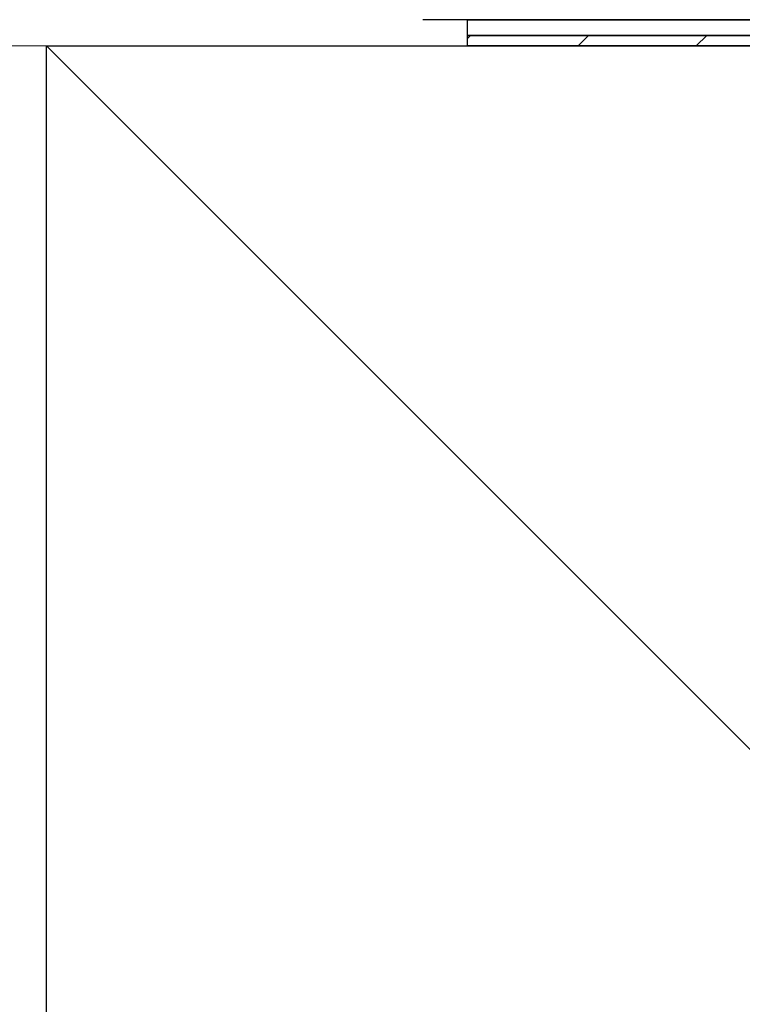
# Model space of a CAD drawing. Extents: x 0 to 1750, y 0 to 2615.
# Drawn here: x 215 to 243, y 1766 to 1803 of the extents above; entities that cross this region are included whole.
import ezdxf

# ---------------------------------------------------------------- set-up
doc = ezdxf.new("R2010")
doc.units = 0
for name, color, linetype, lineweight in [('YKK_13', 4, 'CONTINUOUS', 30), ('YSS_K', 3, 'CONTINUOUS', 13), ('YSS_KE', 3, 'CONTINUOUS', 30)]:
    doc.layers.add(name, color=color, linetype=linetype, lineweight=lineweight)

msp = doc.modelspace()

# ---------------------------------------------------------------- linework, layer by layer
at = {"layer": 'YKK_13'}
for p, q in [((305.9, 1803.001), (230.8, 1803.001)), ((232.5, 1803.001), (260.5, 1803.001)), ((232.5, 1802.401), (232.5, 1803.001)), ((260.5, 1802.401), (232.5, 1802.401)), ((232.5, 1802.401), (260.5, 1802.401)), ((232.5, 1802.001), (232.5, 1802.401)), ((260.5, 1802.001), (232.5, 1802.001))]:
    msp.add_line(p, q, dxfattribs=at)
at = {"layer": 'YKK_13', "linetype": 'Continuous'}
for p, q in [((232.5, 1802.289), (232.611, 1802.401)), ((236.701, 1802.001), (237.101, 1802.401)), ((241.191, 1802.001), (241.591, 1802.401))]:
    msp.add_line(p, q, dxfattribs=at)
at = {"layer": 'YSS_K'}
for p, q in [((216.5, 1802.001), (198.5, 1802.001)), ((216.5, 1802.001), (321.5, 1697.001)), ((216.5, 1692.001), (216.5, 1802.001))]:
    msp.add_line(p, q, dxfattribs=at)
at = {"layer": 'YSS_KE'}
for p, q in [((216.5, 1802.001), (321.5, 1802.001)), ((216.5, 1697.001), (216.5, 1802.001))]:
    msp.add_line(p, q, dxfattribs=at)

doc.saveas('drawing.dxf')
